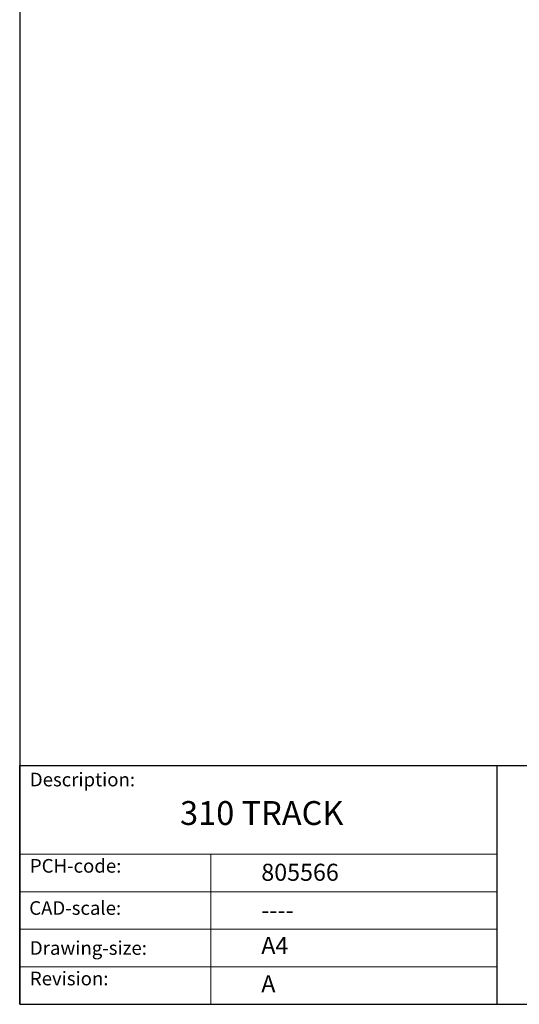
# Model space of a CAD drawing. Units: millimetres. Extents: x 10 to 200, y 10 to 287.
import ezdxf

# ---------------------------------------------------------------- set-up
doc = ezdxf.new("R2010")
doc.units = ezdxf.units.MM
doc.linetypes.add('CONTINUOUS_ACAD', pattern=[0])
doc.layers.add('Sketch Geometry(ISO)', color=7, linetype='Continuous', lineweight=50)
doc.layers.add('Symbols(ISO)', color=7, linetype='Continuous', lineweight=25)
doc.styles.get("Standard").update_dxf_attribs({"font": 'monotxt.shx'})
doc.styles.add('Text Style175', font='RomanS.shx')

# ---------------------------------------------------------------- blocks, each defined once
blk = doc.blocks.new('Borders PCH WEB A4')
at = {"layer": 'Sketch Geometry(ISO)', "color": 7, "linetype": 'CONTINUOUS_ACAD', "lineweight": 25}
for p, q in [((10, 287), (9.999999999999998, 10)), ((9.999999999999416, 45.00000000000001), (199.9999999999994, 45.00000000000023)), ((9.999999999999458, 10), (9.999999999999416, 45.00000000000001)), ((80, 10.00000000000009), (80, 45))]:
    blk.add_line(p, q, dxfattribs=at)
at = {"layer": 'Sketch Geometry(ISO)', "linetype": 'CONTINUOUS_ACAD', "lineweight": 18}
for p, q in [((9.999999999999083, 32.00000000000001), (79.99999999999909, 32.00000000000009)), ((9.99999999999931, 26.50000000000001), (79.9999999999994, 26.50000000000009)), ((9.999999999999536, 21.00000000000001), (79.99999999999955, 21.00000000000009)), ((9.999999999999764, 15.5), (80, 15.50000000000009))]:
    blk.add_line(p, q, dxfattribs=at)
at = {"layer": 'Sketch Geometry(ISO)', "color": 7, "linetype": 'CONTINUOUS_ACAD', "lineweight": 18}
blk.add_line((37.99999999999946, 9.999999999999876), (37.99999999999943, 32.00000000000005), dxfattribs=at)
at = {"layer": 'Sketch Geometry(ISO)', "color": 7, "linetype": 'Continuous', "lineweight": 25}
blk.add_line((9.999999999999998, 10), (200, 10.00000000000023), dxfattribs=at)
at = {"layer": 'Symbols(ISO)', "color": 7, "char_height": 2.000000029802322, "attachment_point": 7, "style": 'Text Style175'}
for s, insert in [('Description:', (11.49221956798908, 41.33868184548543)), ('PCH-code:', (11.49221956798908, 28.67986058871006)), ('CAD-scale:', (11.39781932491779, 22.49851508063875)), ('Drawing-size:', (11.49221956798908, 16.63434934845192)), ('Revision:', (11.49221956798908, 12.15982176465988))]:
    blk.add_mtext(s, dxfattribs=dict(at, insert=insert))

msp = doc.modelspace()

# ---------------------------------------------------------------- block references
msp.add_blockref('Borders PCH WEB A4', (0, 0))

# ---------------------------------------------------------------- texts
at = {"layer": 'Symbols(ISO)', "color": 7}
for s, insert, char_height, width, attachment_point in [('{\\fRomanS|b0|i0;\\H3.5000;310 TRACK}', (33.50156057736298, 39.80127496387382), 3.499999940395355, 35.13698101043701, 1), ('{\\fRomanS|b0|i0;\\H2.5000;805566}', (45.4107118555023, 28.1132740857965), 2.5, 14.59265112876892, 7), ('{\\fRomanS|b0|i0;\\H2.5000;----}', (45.41071185550234, 25.04884285713633), 2.5, 12.58785963058471, 1)]:
    msp.add_mtext(s, dxfattribs=dict(at, insert=insert, char_height=char_height, width=width, attachment_point=attachment_point))
at = {"layer": 'Symbols(ISO)', "color": 7, "char_height": 2.5, "attachment_point": 1}
for s, insert in [('{\\fRomanS|b0|i0;\\H2.5000;A4}', (45.41071185550234, 19.88822693112647)), ('{\\fRomanS|b0|i0;\\H2.5000;A}', (45.41071185550234, 14.25994205041998))]:
    msp.add_mtext(s, dxfattribs=dict(at, insert=insert))

doc.saveas('drawing.dxf')
